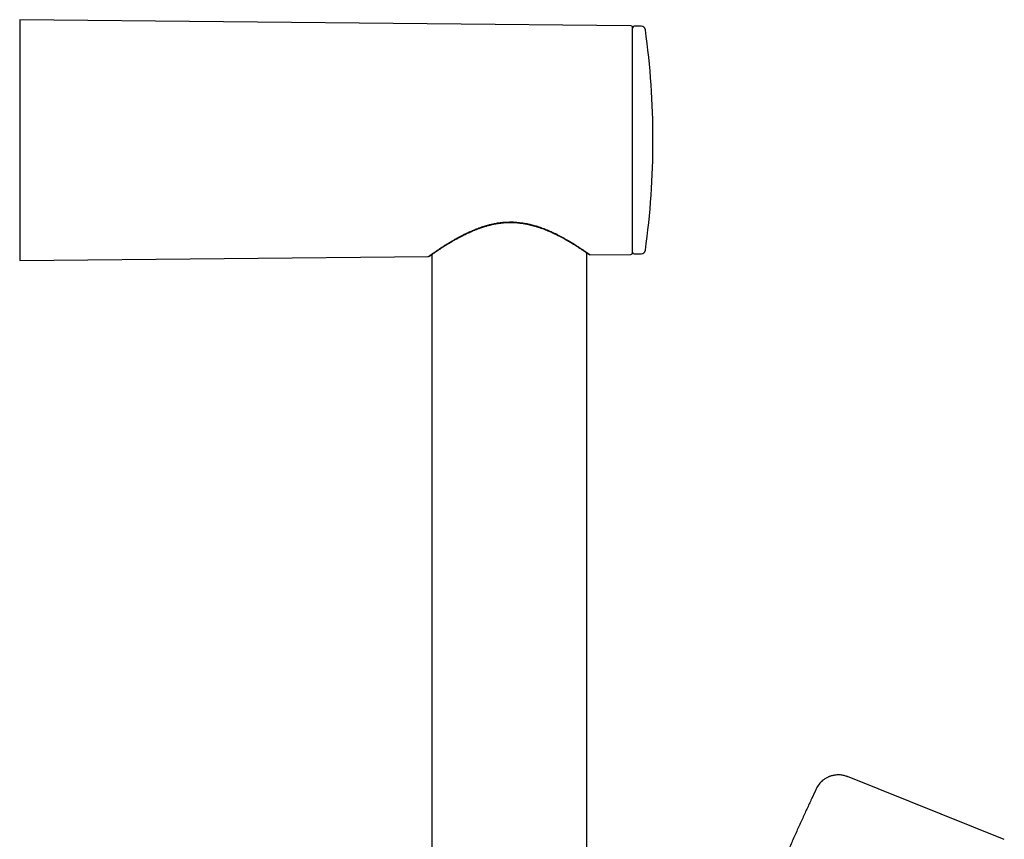
# Model space of a CAD drawing. Units: millimetres. Extents: x 8 to 880, y 12 to 1977.
# Drawn here: x 703 to 824, y 1876 to 1977 of the extents above; entities that cross this region are included whole.
import ezdxf

# ---------------------------------------------------------------- set-up
doc = ezdxf.new("R2010")
doc.units = ezdxf.units.MM

msp = doc.modelspace()

# ---------------------------------------------------------------- linework, layer by layer
at = {"color": 7, "linetype": 'Continuous', "lineweight": 30}
for p, q in [((778.11, 1976.12), (703.21, 1976.86)), ((779.38, 1976.06), (778.51, 1976.06)), ((778.31, 1961.97), (778.31, 1962.11)), ((778.31, 1949.8), (778.31, 1949.8)), ((703.21, 1947.36), (753.32, 1947.85)), ((753.71, 1948.08), (753.71, 1651.49)), ((772.71, 1651.49), (772.71, 1948.27)), ((773.04, 1948.05), (773.04, 1948.05)), ((773.05, 1948.05), (773.09, 1948.04)), ((773.08, 1948.05), (773.05, 1948.05)), ((773.06, 1948.05), (773.08, 1948.04)), ((773.09, 1948.04), (778.11, 1948.09)), ((778.51, 1948.16), (779.38, 1948.16)), ((804.65, 1884.08), (804.64, 1884.07)), ((823.86, 1876.39), (804.65, 1884.08))]:
    msp.add_line(p, q, dxfattribs=at)
for centre, radius, start, end in [((778.11, 1975.92), 0.2, 0, 89.439), ((778.51, 1975.86), 0.2, 90, 180), ((779.38, 1975.56), 0.5, 7.8884, 90), ((682.31, 1962.11), 98.5, 352.1115, 7.8885), ((779.38, 1948.66), 0.5, 270, 352.1192), ((778.11, 1948.29), 0.2, 270.561, 0), ((778.51, 1948.36), 0.2, 180, 270), ((803.53, 1881.3), 3, 129.6135, 154.7498), ((803.53, 1881.3), 3, 68.19, 118.388)]:
    msp.add_arc(centre, radius, start, end, dxfattribs=at)
for points, knots in [([(703.21, 1976.86), (703.21, 1976.86), (703.21, 1976.85), (703.21, 1976.81), (703.21, 1976.73), (703.21, 1976.63), (703.21, 1976.51), (703.21, 1976.35), (703.21, 1976.18), (703.21, 1975.97), (703.21, 1975.74), (703.21, 1975.48), (703.21, 1975.19), (703.21, 1974.88), (703.21, 1974.54), (703.21, 1974.18), (703.21, 1973.8), (703.21, 1973.4), (703.21, 1972.98), (703.21, 1972.54), (703.21, 1972.07), (703.21, 1971.58), (703.21, 1971.08), (703.21, 1970.55), (703.21, 1970.02), (703.21, 1969.47), (703.21, 1968.91), (703.21, 1968.34), (703.21, 1967.75), (703.21, 1967.15), (703.21, 1966.53), (703.21, 1965.91), (703.21, 1965.28), (703.21, 1964.65), (703.21, 1964.01), (703.21, 1963.38), (703.21, 1962.75), (703.21, 1962.32), (703.21, 1962.11)], [0, 0, 0, 0, 0.028, 0.056, 0.084, 0.112, 0.14, 0.1675, 0.195, 0.2225, 0.25, 0.278, 0.306, 0.334, 0.362, 0.39, 0.4175, 0.445, 0.4725, 0.5, 0.528, 0.556, 0.584, 0.612, 0.64, 0.6675, 0.695, 0.7225, 0.75, 0.778, 0.806, 0.834, 0.862, 0.89, 0.9175, 0.945, 0.9725, 1, 1, 1, 1]), ([(778.31, 1962.11), (778.31, 1962.27), (778.31, 1962.58), (778.31, 1963.05), (778.31, 1963.52), (778.31, 1963.98), (778.31, 1964.46), (778.31, 1964.9), (778.31, 1965.31), (778.31, 1965.69), (778.31, 1966.07), (778.31, 1966.44), (778.31, 1966.81), (778.31, 1967.23), (778.31, 1967.7), (778.31, 1968.2), (778.31, 1968.69), (778.31, 1969.18), (778.31, 1969.69), (778.31, 1970.24), (778.31, 1970.8), (778.31, 1971.34), (778.31, 1971.82), (778.31, 1972.25), (778.31, 1972.63), (778.31, 1972.99), (778.31, 1973.33), (778.31, 1973.63), (778.31, 1973.9), (778.31, 1974.13), (778.31, 1974.36), (778.31, 1974.56), (778.31, 1974.76), (778.31, 1974.94), (778.31, 1975.11), (778.31, 1975.27), (778.31, 1975.42), (778.31, 1975.54), (778.31, 1975.65), (778.31, 1975.74), (778.31, 1975.82), (778.31, 1975.88), (778.31, 1975.91), (778.31, 1975.93), (778.31, 1975.92), (778.31, 1975.92)], [0, 0, 0, 0, 0.021714, 0.043387, 0.065045, 0.086713, 0.108416, 0.130979, 0.149036, 0.167072, 0.185102, 0.203139, 0.221199, 0.239297, 0.264973, 0.290591, 0.316192, 0.341818, 0.36751, 0.400274, 0.432957, 0.465647, 0.49843, 0.524651, 0.55081, 0.57695, 0.603117, 0.629354, 0.650757, 0.672114, 0.69345, 0.714789, 0.736154, 0.75757, 0.780581, 0.803545, 0.826491, 0.849451, 0.872453, 0.894647, 0.920198, 0.945723, 0.971264, 0.996863, 1, 1, 1, 1]), ([(703.21, 1962.11), (703.21, 1961.89), (703.21, 1961.46), (703.21, 1960.81), (703.21, 1960.17), (703.21, 1959.53), (703.21, 1958.89), (703.21, 1958.27), (703.21, 1957.66), (703.21, 1957.06), (703.21, 1956.46), (703.21, 1955.87), (703.21, 1955.29), (703.21, 1954.72), (703.21, 1954.16), (703.21, 1953.63), (703.21, 1953.11), (703.21, 1952.61), (703.21, 1952.14), (703.21, 1951.67), (703.21, 1951.23), (703.21, 1950.8), (703.21, 1950.39), (703.21, 1950.01), (703.21, 1949.65), (703.21, 1949.32), (703.21, 1949.01), (703.21, 1948.73), (703.21, 1948.47), (703.21, 1948.24), (703.21, 1948.03), (703.21, 1947.85), (703.21, 1947.7), (703.21, 1947.57), (703.21, 1947.48), (703.21, 1947.41), (703.21, 1947.37), (703.21, 1947.36), (703.21, 1947.36)], [0, 0, 0, 0, 0.028, 0.056, 0.084, 0.112, 0.14, 0.1675, 0.195, 0.2225, 0.25, 0.278, 0.306, 0.334, 0.362, 0.39, 0.4175, 0.445, 0.4725, 0.5, 0.528, 0.556, 0.584, 0.612, 0.64, 0.6675, 0.695, 0.7225, 0.75, 0.778, 0.806, 0.834, 0.862, 0.89, 0.9175, 0.945, 0.9725, 1, 1, 1, 1]), ([(778.31, 1948.29), (778.31, 1948.29), (778.31, 1948.29), (778.31, 1948.32), (778.31, 1948.35), (778.31, 1948.41), (778.31, 1948.48), (778.31, 1948.56), (778.31, 1948.65), (778.31, 1948.74), (778.31, 1948.85), (778.31, 1948.97), (778.31, 1949.09), (778.31, 1949.25), (778.31, 1949.44), (778.31, 1949.67), (778.31, 1949.92), (778.31, 1950.2), (778.31, 1950.52), (778.31, 1950.89), (778.31, 1951.32), (778.31, 1951.78), (778.31, 1952.23), (778.31, 1952.67), (778.31, 1953.09), (778.31, 1953.53), (778.31, 1953.98), (778.31, 1954.42), (778.31, 1954.84), (778.31, 1955.24), (778.31, 1955.65), (778.31, 1956.06), (778.31, 1956.48), (778.31, 1956.92), (778.31, 1957.37), (778.31, 1957.85), (778.31, 1958.32), (778.31, 1958.8), (778.31, 1959.29), (778.31, 1959.79), (778.31, 1960.31), (778.31, 1960.86), (778.31, 1961.42), (778.31, 1961.79), (778.31, 1961.97)], [0, 0, 0, 0, 0.0186872, 0.0404954, 0.0622898, 0.0840958, 0.1059388, 0.1286467, 0.1468178, 0.1649676, 0.1831109, 0.2012623, 0.2194365, 0.237648, 0.2634869, 0.2892667, 0.3150293, 0.3408169, 0.3666714, 0.3996424, 0.4325322, 0.4654283, 0.498418, 0.5248051, 0.5511292, 0.5774348, 0.6037668, 0.6301699, 0.6517079, 0.6732001, 0.6946707, 0.716144, 0.7376443, 0.7591959, 0.7823519, 0.8054606, 0.828552, 0.8516567, 0.8748046, 0.8971412, 0.9228561, 0.9485431, 0.9742439, 1, 1, 1, 1]), ([(753.32, 1947.85), (753.32, 1947.85), (753.32, 1947.85), (753.33, 1947.86), (753.36, 1947.87), (753.39, 1947.9), (753.43, 1947.92), (753.48, 1947.96), (753.55, 1948.01), (753.64, 1948.08), (753.75, 1948.15), (753.87, 1948.23), (754.02, 1948.34), (754.19, 1948.46), (754.39, 1948.59), (754.6, 1948.73), (754.81, 1948.88), (755.02, 1949.02), (755.22, 1949.15), (755.42, 1949.27), (755.63, 1949.4), (755.86, 1949.54), (756.16, 1949.72), (756.53, 1949.93), (756.98, 1950.19), (757.45, 1950.43), (757.93, 1950.67), (758.42, 1950.9), (758.94, 1951.12), (759.42, 1951.31), (759.85, 1951.46), (760.23, 1951.58), (760.61, 1951.69), (761.01, 1951.79), (761.43, 1951.88), (761.87, 1951.96), (762.33, 1952.02), (762.78, 1952.05), (763.07, 1952.06), (763.21, 1952.06)], [0, 0, 0, 0, 0.017144, 0.034727, 0.052768, 0.071285, 0.090296, 0.109815, 0.134328, 0.158076, 0.181791, 0.206712, 0.232583, 0.262292, 0.29242, 0.321723, 0.349545, 0.376279, 0.397205, 0.418184, 0.440152, 0.463308, 0.487573, 0.527996, 0.567598, 0.606477, 0.644927, 0.683201, 0.721274, 0.759262, 0.785329, 0.811144, 0.836767, 0.862257, 0.887675, 0.917454, 0.946335, 0.973829, 1, 1, 1, 1]), ([(753.33, 1947.85), (753.35, 1947.85), (753.38, 1947.86), (753.41, 1947.87), (753.45, 1947.9), (753.5, 1947.93), (753.55, 1947.96), (753.62, 1948.01), (753.7, 1948.07), (753.78, 1948.13), (753.87, 1948.19), (753.98, 1948.26), (754.08, 1948.33), (754.19, 1948.41), (754.3, 1948.48), (754.39, 1948.55), (754.48, 1948.6), (754.56, 1948.66), (754.64, 1948.71), (754.72, 1948.76), (754.81, 1948.82), (754.91, 1948.89), (755.03, 1948.97), (755.16, 1949.05), (755.29, 1949.13), (755.42, 1949.21), (755.55, 1949.29), (755.67, 1949.37), (755.78, 1949.43), (755.86, 1949.48), (755.93, 1949.52), (755.99, 1949.56), (756.04, 1949.59), (756.11, 1949.63), (756.19, 1949.68), (756.31, 1949.75), (756.44, 1949.83), (756.59, 1949.91), (756.78, 1950.01), (757, 1950.13), (757.25, 1950.27), (757.52, 1950.41), (757.79, 1950.54), (758.06, 1950.67), (758.31, 1950.79), (758.57, 1950.9), (758.78, 1951), (758.96, 1951.07), (759.11, 1951.13), (759.26, 1951.19), (759.42, 1951.25), (759.58, 1951.31), (759.72, 1951.36), (759.84, 1951.4), (759.93, 1951.43), (759.99, 1951.45), (760.06, 1951.47), (760.13, 1951.49), (760.22, 1951.52), (760.33, 1951.55), (760.48, 1951.59), (760.65, 1951.64), (760.86, 1951.69), (761.08, 1951.75), (761.32, 1951.8), (761.57, 1951.85), (761.85, 1951.89), (762.16, 1951.93), (762.49, 1951.97), (762.84, 1951.99), (763.08, 1952), (763.21, 1952)], [0, 0, 0, 0, 0.015623, 0.033262, 0.052967, 0.074766, 0.098289, 0.121736, 0.144887, 0.165852, 0.186573, 0.207051, 0.227281, 0.246509, 0.26421, 0.278139, 0.290952, 0.302649, 0.313229, 0.323425, 0.334924, 0.347993, 0.36263, 0.378836, 0.39293, 0.408022, 0.422654, 0.435694, 0.44714, 0.455017, 0.461911, 0.467823, 0.472752, 0.477476, 0.486749, 0.498031, 0.511006, 0.524966, 0.539885, 0.560873, 0.583467, 0.605883, 0.628619, 0.65003, 0.670118, 0.688987, 0.70818, 0.718703, 0.729465, 0.740464, 0.751702, 0.763178, 0.774122, 0.78234, 0.788456, 0.792471, 0.795972, 0.800967, 0.80708, 0.814798, 0.824486, 0.836144, 0.849769, 0.865356, 0.880277, 0.896635, 0.914432, 0.933668, 0.954342, 0.976452, 1, 1, 1, 1]), ([(763.21, 1952.06), (763.31, 1952.06), (763.51, 1952.07), (763.81, 1952.06), (764.13, 1952.03), (764.47, 1952), (764.78, 1951.96), (765.08, 1951.91), (765.34, 1951.86), (765.6, 1951.81), (765.85, 1951.75), (766.11, 1951.68), (766.37, 1951.61), (766.66, 1951.52), (766.98, 1951.41), (767.33, 1951.28), (767.67, 1951.15), (768, 1951.02), (768.32, 1950.88), (768.63, 1950.74), (768.94, 1950.59), (769.27, 1950.42), (769.6, 1950.24), (769.93, 1950.06), (770.25, 1949.88), (770.56, 1949.7), (770.84, 1949.54), (771.11, 1949.37), (771.39, 1949.19), (771.69, 1949), (771.98, 1948.81), (772.23, 1948.64), (772.45, 1948.49), (772.62, 1948.37), (772.77, 1948.27), (772.89, 1948.19), (772.98, 1948.12), (773.05, 1948.08), (773.09, 1948.05), (773.09, 1948.04), (773.09, 1948.04)], [0, 0, 0, 0, 0.018185, 0.036912, 0.056488, 0.077424, 0.099662, 0.116199, 0.132826, 0.149564, 0.166435, 0.18346, 0.200658, 0.218049, 0.243178, 0.26802, 0.292605, 0.316968, 0.341142, 0.363674, 0.390061, 0.417567, 0.44623, 0.476087, 0.506498, 0.535125, 0.563443, 0.592211, 0.621526, 0.660444, 0.699651, 0.73925, 0.772955, 0.806176, 0.838994, 0.871491, 0.903753, 0.935866, 0.967919, 1, 1, 1, 1]), ([(763.21, 1952), (763.33, 1952), (763.56, 1952), (763.89, 1951.99), (764.2, 1951.97), (764.49, 1951.94), (764.76, 1951.9), (765.01, 1951.86), (765.24, 1951.82), (765.46, 1951.78), (765.67, 1951.73), (765.84, 1951.69), (765.99, 1951.65), (766.11, 1951.62), (766.23, 1951.59), (766.33, 1951.56), (766.44, 1951.53), (766.53, 1951.5), (766.64, 1951.47), (766.76, 1951.43), (766.91, 1951.38), (767.08, 1951.32), (767.28, 1951.25), (767.51, 1951.16), (767.77, 1951.05), (768.03, 1950.94), (768.26, 1950.84), (768.45, 1950.76), (768.6, 1950.69), (768.73, 1950.62), (768.87, 1950.56), (769.01, 1950.49), (769.15, 1950.42), (769.29, 1950.35), (769.44, 1950.27), (769.6, 1950.19), (769.75, 1950.1), (769.89, 1950.03), (770.01, 1949.96), (770.11, 1949.9), (770.18, 1949.86), (770.24, 1949.83), (770.29, 1949.8), (770.34, 1949.77), (770.4, 1949.73), (770.48, 1949.69), (770.57, 1949.64), (770.73, 1949.54), (770.95, 1949.41), (771.18, 1949.27), (771.38, 1949.14), (771.53, 1949.05), (771.67, 1948.95), (771.8, 1948.87), (771.91, 1948.8), (772.01, 1948.74), (772.09, 1948.68), (772.17, 1948.63), (772.24, 1948.58), (772.32, 1948.53), (772.4, 1948.47), (772.49, 1948.42), (772.56, 1948.36), (772.64, 1948.31), (772.71, 1948.27), (772.76, 1948.23), (772.81, 1948.2), (772.84, 1948.18), (772.85, 1948.18), (772.85, 1948.18)], [0, 0, 0, 0, 0.023924, 0.046465, 0.067624, 0.0874, 0.105793, 0.122802, 0.13843, 0.154917, 0.16952, 0.182236, 0.193059, 0.201989, 0.209125, 0.217632, 0.225333, 0.232229, 0.239694, 0.24916, 0.260406, 0.273587, 0.288704, 0.305728, 0.329625, 0.351215, 0.370492, 0.387459, 0.399167, 0.410002, 0.422133, 0.435776, 0.44778, 0.460752, 0.474694, 0.489607, 0.50528, 0.519282, 0.531339, 0.541448, 0.549609, 0.555426, 0.559743, 0.564885, 0.571593, 0.579868, 0.58971, 0.600737, 0.632403, 0.665883, 0.686675, 0.707703, 0.727437, 0.74573, 0.762582, 0.777992, 0.791615, 0.804211, 0.81778, 0.832646, 0.848809, 0.866268, 0.885025, 0.902501, 0.920971, 0.940249, 0.960144, 0.980654, 1, 1, 1, 1]), ([(772.78, 1948.22), (772.81, 1948.2), (772.86, 1948.16), (772.91, 1948.13), (772.94, 1948.1), (772.96, 1948.1), (772.96, 1948.09)], [0, 0, 0, 0, 0.386579, 0.702086, 0.988405, 1, 1, 1, 1]), ([(804.64, 1884.07), (804.58, 1884.1), (804.44, 1884.15), (804.22, 1884.21), (804.01, 1884.25), (803.8, 1884.28), (803.6, 1884.29), (803.41, 1884.29), (803.23, 1884.28), (803.05, 1884.25), (802.9, 1884.22), (802.77, 1884.19), (802.64, 1884.15), (802.49, 1884.11), (802.34, 1884.05), (802.18, 1883.97), (802.02, 1883.89), (801.87, 1883.79), (801.71, 1883.68), (801.59, 1883.58), (801.52, 1883.52), (801.49, 1883.49)], [0, 0, 0, 0, 0.0577669, 0.1211558, 0.1817186, 0.2390503, 0.292801, 0.3426775, 0.3970803, 0.445249, 0.4869588, 0.5221563, 0.5558949, 0.6006244, 0.6488899, 0.7012454, 0.7580904, 0.8197016, 0.8862606, 0.9578774, 1, 1, 1, 1]), ([(800.82, 1882.58), (800.63, 1882.17), (800.24, 1881.34), (799.66, 1880.1), (799.08, 1878.83), (798.48, 1877.52), (797.88, 1876.17), (797.44, 1875.19), (797.21, 1874.67), (797.18, 1874.62)], [0, 0, 0, 0, 0.1548, 0.312025, 0.471547, 0.633225, 0.804769, 0.978393, 1, 1, 1, 1])]:
    msp.add_open_spline(points, degree=3, knots=knots, dxfattribs=at)

doc.saveas('drawing.dxf')
